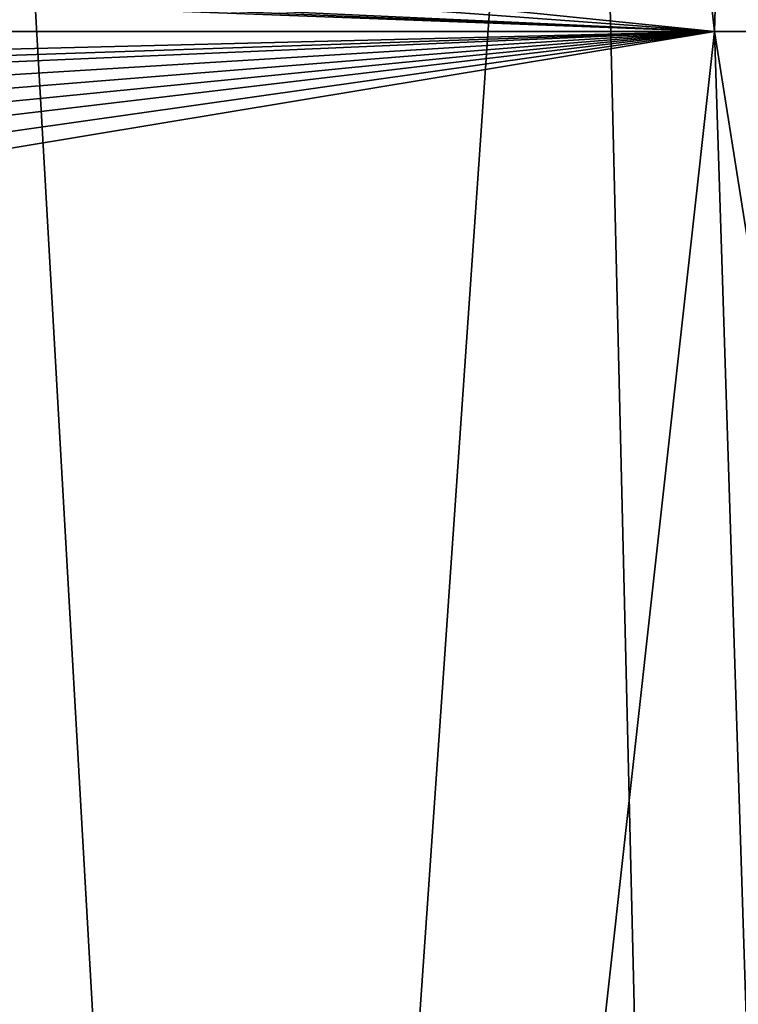
# Model space of a CAD drawing. Units: millimetres. Extents: x -21 to 21, y -99 to 10.
# Drawn here: x 2 to 6, y -36 to -32 of the extents above; entities that cross this region are included whole.
import ezdxf

# ---------------------------------------------------------------- set-up
doc = ezdxf.new("R2010")
doc.units = ezdxf.units.MM
doc.header["$LTSCALE"] = 101.851852
doc.layers.add('184', color=7, linetype='CONTINUOUS')
doc.layers.add('313', color=7, linetype='CONTINUOUS')

msp = doc.modelspace()

# ---------------------------------------------------------------- linework, layer by layer
at = {"layer": '184', "linetype": 'Continuous'}
for points in [[(1, -31.5417, 13.9078), (5.5196, -32.0018, 12.8196), (3.1717, -11.0666, 11.8369), (1, -31.5417, 13.9078)], [(3.1717, -11.0666, 11.8369), (5.5196, -32.0018, 12.8196), (6.1272, -11.0666, 10.6127), (3.1717, -11.0666, 11.8369)], [(5.5196, -32.0018, 12.8196), (10.1394, -32.0018, 9.5917), (6.1272, -11.0666, 10.6127), (5.5196, -32.0018, 12.8196)], [(1, -31.6667, 13.9116), (5.5196, -32.0018, 12.8196), (1, -31.5417, 13.9078), (1, -31.6667, 13.9116)], [(1, -31.7917, 13.9154), (5.5196, -32.0018, 12.8196), (1, -31.6667, 13.9116), (1, -31.7917, 13.9154)], [(0, -31.7917, 13.9512), (0, -32.0018, 13.9574), (5.5196, -32.0018, 12.8196), (0, -31.7917, 13.9512)], [(0, -31.7917, 13.9512), (5.5196, -32.0018, 12.8196), (0.5003, -31.7917, 13.9423), (0, -31.7917, 13.9512)], [(0.5003, -31.7917, 13.9423), (5.5196, -32.0018, 12.8196), (1, -31.7917, 13.9154), (0.5003, -31.7917, 13.9423)], [(0, -32.0018, 13.9574), (0.5319, -32.125, 13.9507), (5.5196, -32.0018, 12.8196), (0, -32.0018, 13.9574)], [(0.5319, -32.125, 13.9507), (0.617, -32.1667, 13.9484), (5.5196, -32.0018, 12.8196), (0.5319, -32.125, 13.9507)], [(0.617, -32.1667, 13.9484), (0.7021, -32.2083, 13.9455), (5.5196, -32.0018, 12.8196), (0.617, -32.1667, 13.9484)], [(0.7021, -32.2083, 13.9455), (0.7872, -32.2917, 13.9432), (5.5196, -32.0018, 12.8196), (0.7021, -32.2083, 13.9455)], [(0.7872, -32.2917, 13.9432), (0.8723, -32.375, 13.9404), (5.5196, -32.0018, 12.8196), (0.7872, -32.2917, 13.9432)], [(0.8723, -32.375, 13.9404), (0.9149, -32.4583, 13.9399), (5.5196, -32.0018, 12.8196), (0.8723, -32.375, 13.9404)], [(0.9149, -32.4583, 13.9399), (0.9574, -32.5417, 13.9392), (5.5196, -32.0018, 12.8196), (0.9149, -32.4583, 13.9399)], [(0.9574, -32.5417, 13.9392), (0.9787, -32.6458, 13.9405), (5.5196, -32.0018, 12.8196), (0.9574, -32.5417, 13.9392)], [(0.9787, -32.6458, 13.9405), (1, -32.75, 13.9416), (5.5196, -32.0018, 12.8196), (0.9787, -32.6458, 13.9405)], [(5.5196, -32.0018, 12.8196), (1, -32.75, 13.9416), (3.1879, -53, 13.072), (5.5196, -32.0018, 12.8196)], [(6.1941, -53, 11.9448), (5.5196, -32.0018, 12.8196), (3.1879, -53, 13.072), (6.1941, -53, 11.9448)], [(10.1394, -32.0018, 9.5917), (5.5196, -32.0018, 12.8196), (8.8474, -53, 10.1372), (10.1394, -32.0018, 9.5917)], [(8.8474, -53, 10.1372), (5.5196, -32.0018, 12.8196), (6.1941, -53, 11.9448), (8.8474, -53, 10.1372)], [(1, -32.75, 13.9416), (1, -43, 13.9339), (3.1879, -53, 13.072), (1, -32.75, 13.9416)]]:
    msp.add_3dface(points, dxfattribs=at)
at = {"layer": '313', "color": 7, "linetype": 'Continuous'}
for points in [[(1.1795, -48.7477, -40.9107), (1.9941, -25.0757, -40.9107), (3.3293, -48.4751, -40.9107), (1.1795, -48.7477, -40.9107)], [(1.9941, -25.0757, -40.9107), (4.8939, -25.9449, -40.9107), (3.3293, -48.4751, -40.9107), (1.9941, -25.0757, -40.9107)], [(4.8939, -25.9449, -40.9107), (5.4198, -47.8071, -40.9107), (3.3293, -48.4751, -40.9107), (4.8939, -25.9449, -40.9107)], [(7.4878, -27.5078, -40.9107), (5.4198, -47.8071, -40.9107), (4.8939, -25.9449, -40.9107), (7.4878, -27.5078, -40.9107)], [(7.9355, -46.1211, -40.9107), (5.4198, -47.8071, -40.9107), (7.4878, -27.5078, -40.9107), (7.9355, -46.1211, -40.9107)]]:
    msp.add_3dface(points, dxfattribs=at)

doc.saveas('drawing.dxf')
